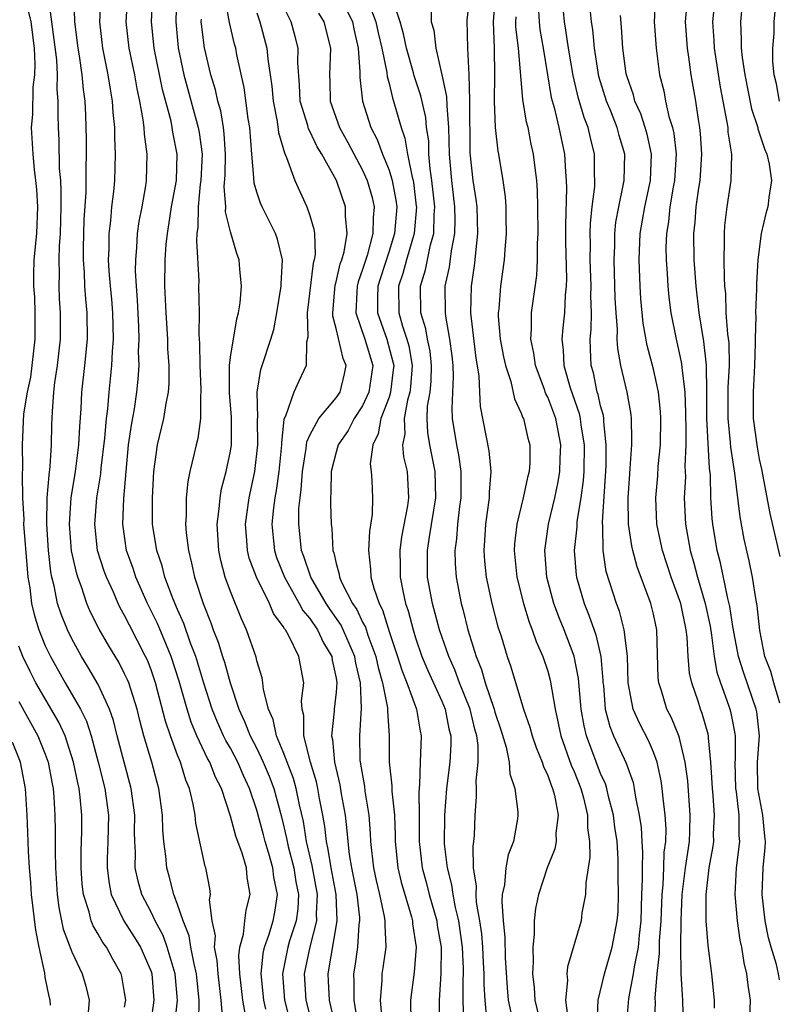
# Model space of a CAD drawing. Units: inches. Extents: x 2628000 to 2631000, y 1491000 to 1494000.
# Drawn here: x 2628497 to 2628555, y 1491371 to 1491445 of the extents above; entities that cross this region are included whole.
import ezdxf

# ---------------------------------------------------------------- set-up
doc = ezdxf.new("R2010")
doc.units = ezdxf.units.IN
doc.header["$MEASUREMENT"] = 0
doc.layers.add('LD26281491_2ft', color=242, linetype='Continuous')

msp = doc.modelspace()

# ---------------------------------------------------------------- linework, layer by layer
at = {"layer": 'LD26281491_2ft'}
for points, elevation in [([(2628510.619, 1491369.381), (2628510.64, 1491371), (2628510.48, 1491372.48), (2628510.438, 1491373), (2628510.246, 1491373.754), (2628510.001, 1491375), (2628509.871, 1491375.871), (2628509.414, 1491377), (2628509, 1491378.246), (2628508.711, 1491379), (2628508.374, 1491380.375), (2628508.187, 1491381), (2628508.116, 1491381.884), (2628507.965, 1491383), (2628507.884, 1491383.884), (2628507.852, 1491385), (2628507.592, 1491387), (2628507.456, 1491387.457), (2628507.061, 1491389), (2628506.46, 1491391), (2628506.147, 1491392.147), (2628505.934, 1491393), (2628505.305, 1491395), (2628505.22, 1491395.22), (2628505, 1491395.69), (2628504.555, 1491396.555), (2628503.8, 1491397.8), (2628503.062, 1491399.062), (2628502.4, 1491400.4), (2628502.148, 1491401), (2628501.739, 1491402.261), (2628501.456, 1491403), (2628501.346, 1491403.346), (2628500.987, 1491404.987), (2628500.822, 1491407), (2628500.96, 1491409), (2628501.289, 1491411), (2628501.545, 1491413), (2628501.607, 1491414.393), (2628501.719, 1491415.719), (2628501.768, 1491417), (2628501.995, 1491419), (2628502.198, 1491421), (2628502.173, 1491423), (2628502.057, 1491424.057), (2628501.994, 1491425), (2628501.964, 1491426.036), (2628501.889, 1491427), (2628501.892, 1491427.892), (2628501.946, 1491430.054), (2628502.08, 1491432.08), (2628502.082, 1491433.918), (2628502.118, 1491435), (2628502.11, 1491436.11), (2628502.069, 1491437.931), (2628502.012, 1491439), (2628501.885, 1491439.885), (2628501.793, 1491441), (2628501.578, 1491442.422), (2628501.473, 1491443), (2628501.221, 1491445), (2628501.193, 1491446.807)], 8774), ([(2628512.428, 1491369.572), (2628512.299, 1491371), (2628512.069, 1491373), (2628512.01, 1491374.01), (2628511.798, 1491375), (2628511.859, 1491375.859), (2628511.616, 1491377), (2628511.424, 1491378.576), (2628511.488, 1491379), (2628511.439, 1491379.439), (2628511.142, 1491381), (2628511.102, 1491381.102), (2628510.386, 1491384.386), (2628510.323, 1491385), (2628510.185, 1491385.815), (2628509.9, 1491387), (2628509.627, 1491387.627), (2628509.22, 1491389), (2628509, 1491389.537), (2628508.462, 1491391), (2628508.093, 1491392.093), (2628507.335, 1491395), (2628507, 1491395.983), (2628506.717, 1491396.717), (2628506.585, 1491397), (2628505.362, 1491399.361), (2628505, 1491400.095), (2628504.672, 1491400.672), (2628504.514, 1491401), (2628504.15, 1491401.85), (2628503.621, 1491403), (2628503.456, 1491403.456), (2628502.957, 1491405), (2628502.733, 1491407), (2628502.907, 1491409), (2628503.195, 1491410.805), (2628503.23, 1491411.23), (2628503.506, 1491413.506), (2628503.636, 1491415), (2628503.729, 1491415.729), (2628503.827, 1491417), (2628504.028, 1491419), (2628504.071, 1491420.071), (2628504.15, 1491421), (2628504.106, 1491423), (2628504.029, 1491424.029), (2628503.927, 1491425), (2628503.832, 1491426.168), (2628503.787, 1491427), (2628503.822, 1491427.822), (2628503.826, 1491429), (2628503.949, 1491429.949), (2628504.028, 1491431), (2628504.178, 1491432.178), (2628504.246, 1491433), (2628504.314, 1491435), (2628504.25, 1491436.25), (2628504.245, 1491437), (2628504.133, 1491438.133), (2628504.085, 1491439), (2628503.918, 1491439.918), (2628503.763, 1491441), (2628503.358, 1491443), (2628503.13, 1491445), (2628503.234, 1491447)], 8772), ([(2628514.143, 1491369.857), (2628513.929, 1491371), (2628513.707, 1491373), (2628513.628, 1491374.372), (2628513.702, 1491375), (2628513.994, 1491375.994), (2628514.088, 1491377), (2628514.183, 1491377.817), (2628514.498, 1491379), (2628514.274, 1491380.274), (2628514.208, 1491381), (2628513.883, 1491382.117), (2628513.407, 1491383.407), (2628513, 1491384.924), (2628512.316, 1491387), (2628511.869, 1491387.869), (2628511.432, 1491389), (2628511.272, 1491389.273), (2628510.463, 1491391), (2628510.036, 1491392.037), (2628509.731, 1491393), (2628509.132, 1491395.132), (2628508.525, 1491397), (2628508.16, 1491397.84), (2628507.483, 1491399.483), (2628506.739, 1491401), (2628505.853, 1491403), (2628505.646, 1491403.646), (2628505.149, 1491405), (2628504.853, 1491407), (2628504.94, 1491408.94), (2628505.114, 1491411), (2628505.303, 1491413), (2628505.509, 1491414.491), (2628505.733, 1491415.733), (2628505.923, 1491417), (2628506.024, 1491417.976), (2628506.086, 1491419), (2628506.057, 1491420.057), (2628506.095, 1491421), (2628506.071, 1491421.929), (2628505.979, 1491423.979), (2628505.896, 1491425), (2628505.831, 1491426.169), (2628505.837, 1491427), (2628505.925, 1491427.925), (2628505.977, 1491429), (2628506.104, 1491429.896), (2628506.319, 1491431), (2628506.608, 1491432.608), (2628506.664, 1491433), (2628506.714, 1491435), (2628506.496, 1491436.497), (2628506.471, 1491437), (2628506.412, 1491437.588), (2628506.155, 1491439), (2628505.936, 1491439.936), (2628505.758, 1491441), (2628505.334, 1491443), (2628505.121, 1491445), (2628505.231, 1491447)], 8770), ([(2628515.685, 1491370.315), (2628515.522, 1491371), (2628515.331, 1491373), (2628515.481, 1491374.52), (2628515.585, 1491375), (2628515.911, 1491375.911), (2628516.233, 1491377), (2628516.352, 1491377.648), (2628516.567, 1491379), (2628516.295, 1491380.295), (2628516.218, 1491381), (2628515.914, 1491382.086), (2628515.638, 1491383), (2628515.513, 1491383.513), (2628515, 1491385.369), (2628514.455, 1491387), (2628513.988, 1491387.988), (2628513.557, 1491389), (2628513, 1491390.049), (2628512.648, 1491390.649), (2628512.483, 1491391), (2628512.023, 1491392.023), (2628511.63, 1491393), (2628511, 1491394.975), (2628510.383, 1491397), (2628509.987, 1491398.013), (2628509.478, 1491399.479), (2628509, 1491400.538), (2628508.662, 1491401.338), (2628508.051, 1491403), (2628507.845, 1491403.845), (2628507.445, 1491405), (2628507.135, 1491406.865), (2628507.118, 1491407), (2628507.094, 1491409), (2628507.207, 1491411), (2628507.487, 1491413), (2628507.959, 1491415), (2628508.134, 1491416.133), (2628508.313, 1491417), (2628508.36, 1491417.641), (2628508.366, 1491419), (2628508.276, 1491420.276), (2628508.255, 1491421), (2628508.129, 1491423), (2628508.047, 1491425), (2628508.064, 1491427), (2628508.147, 1491428.147), (2628508.231, 1491429), (2628508.35, 1491429.649), (2628508.555, 1491431), (2628508.914, 1491433), (2628508.984, 1491435), (2628508.649, 1491436.649), (2628508.605, 1491437), (2628508.514, 1491437.486), (2628507.873, 1491439.873), (2628507.222, 1491443), (2628507.02, 1491445), (2628507.127, 1491447.127)], 8768), ([(2628508.925, 1491447), (2628508.865, 1491445), (2628509.043, 1491443.043), (2628509.476, 1491441), (2628510.565, 1491437), (2628510.63, 1491436.63), (2628510.859, 1491435), (2628510.763, 1491433), (2628510.721, 1491432.721), (2628510.555, 1491431), (2628510.54, 1491429.461), (2628510.468, 1491429), (2628510.428, 1491428.428), (2628510.601, 1491425.399), (2628510.596, 1491425), (2628510.635, 1491423), (2628510.62, 1491421.379), (2628510.671, 1491420.671), (2628510.696, 1491419), (2628510.773, 1491417.227), (2628510.772, 1491417), (2628510.736, 1491416.736), (2628510.738, 1491415), (2628510.529, 1491413.472), (2628510.403, 1491413), (2628510.241, 1491412.241), (2628509.938, 1491411), (2628509.776, 1491410.224), (2628509.656, 1491409), (2628509.656, 1491407.657), (2628509.605, 1491407), (2628509.649, 1491406.351), (2628509.817, 1491405), (2628510.063, 1491404.063), (2628510.281, 1491403), (2628510.928, 1491401), (2628511.529, 1491399.529), (2628511.707, 1491399), (2628512.082, 1491398.082), (2628512.406, 1491397), (2628512.559, 1491396.559), (2628512.985, 1491395), (2628513.64, 1491393), (2628514.077, 1491392.077), (2628514.485, 1491391), (2628515, 1491390.023), (2628515.488, 1491389), (2628515.933, 1491387.933), (2628516.289, 1491387), (2628516.875, 1491384.875), (2628517.249, 1491383.249), (2628517.286, 1491383), (2628517.371, 1491382.629), (2628517.784, 1491381), (2628517.948, 1491379.948), (2628518.142, 1491379), (2628518.088, 1491377.912), (2628517.967, 1491377), (2628517.476, 1491375.476), (2628517.34, 1491375), (2628516.933, 1491373), (2628517.091, 1491371), (2628517.592, 1491369)], 8766), ([(2628521.18, 1491447.18), (2628522.223, 1491445), (2628522.351, 1491444.351), (2628522.674, 1491443), (2628522.792, 1491441.208), (2628522.787, 1491440.787), (2628522.978, 1491439), (2628523.618, 1491437), (2628524.1, 1491436.1), (2628524.5, 1491435), (2628525, 1491433.775), (2628525.239, 1491433), (2628525.514, 1491431.514), (2628525.576, 1491431), (2628525.414, 1491429), (2628525, 1491427.66), (2628524.352, 1491425.648), (2628524.161, 1491425), (2628524.128, 1491424.128), (2628524.129, 1491423), (2628524.821, 1491421), (2628525.295, 1491419.295), (2628525.348, 1491419), (2628525.322, 1491418.678), (2628525.12, 1491417), (2628525, 1491416.611), (2628524.368, 1491415), (2628524.171, 1491413.829), (2628523.762, 1491413), (2628523.58, 1491411.58), (2628523.65, 1491411), (2628523.702, 1491410.298), (2628523.754, 1491409), (2628523.726, 1491407.726), (2628523.532, 1491406.468), (2628523.45, 1491405), (2628523.604, 1491403.604), (2628523.618, 1491403), (2628523.84, 1491402.16), (2628524.254, 1491401), (2628524.515, 1491400.515), (2628525, 1491398.892), (2628525.631, 1491397), (2628525.955, 1491395.955), (2628526.341, 1491395), (2628527.082, 1491393), (2628527.353, 1491391.353), (2628527.436, 1491391), (2628527.344, 1491389), (2628527.314, 1491387.314), (2628527.257, 1491386.743), (2628527.279, 1491385), (2628527.276, 1491383), (2628527.505, 1491381), (2628527.835, 1491379.835), (2628528.043, 1491379), (2628528.608, 1491377), (2628528.65, 1491376.65), (2628528.934, 1491375), (2628528.927, 1491373), (2628528.793, 1491371), (2628528.779, 1491369)], 8754), ([(2628533.038, 1491447), (2628532.873, 1491445), (2628532.955, 1491443), (2628532.968, 1491440.968), (2628532.947, 1491439), (2628533.029, 1491437), (2628533.229, 1491435.229), (2628533.279, 1491435), (2628533.607, 1491433), (2628533.775, 1491431.775), (2628533.827, 1491431), (2628533.828, 1491430.172), (2628533.86, 1491429), (2628533.758, 1491427.758), (2628533.714, 1491427), (2628533.439, 1491425), (2628533.301, 1491423.301), (2628533.26, 1491423), (2628533.262, 1491422.738), (2628533.402, 1491421), (2628533.656, 1491419.656), (2628533.797, 1491419), (2628534.204, 1491417.796), (2628534.482, 1491416.482), (2628535, 1491415.405), (2628535.102, 1491415.102), (2628535.156, 1491415), (2628535.507, 1491413.507), (2628535.657, 1491413), (2628535.643, 1491411.643), (2628535.601, 1491411), (2628535.469, 1491410.531), (2628535.153, 1491409), (2628534.656, 1491407), (2628534.494, 1491405.506), (2628534.464, 1491405), (2628534.674, 1491403), (2628535.169, 1491401), (2628535.595, 1491399.595), (2628535.836, 1491399), (2628536.121, 1491398.121), (2628536.63, 1491397), (2628537, 1491395.889), (2628537.196, 1491395.196), (2628537.558, 1491393), (2628537.825, 1491391.825), (2628537.986, 1491391), (2628538.783, 1491388.783), (2628539, 1491388.3), (2628539.51, 1491387), (2628539.697, 1491386.303), (2628540.012, 1491385), (2628540.022, 1491384.022), (2628540.167, 1491383), (2628540.195, 1491381.804), (2628539.882, 1491379.882), (2628539.863, 1491379), (2628539.592, 1491377.593), (2628539.521, 1491377), (2628538.487, 1491373.513), (2628538.445, 1491373), (2628538.485, 1491372.485), (2628538.354, 1491371), (2628538.552, 1491369.448)], 8744), ([(2628545.143, 1491447), (2628545.044, 1491445), (2628545.194, 1491443), (2628545.464, 1491441), (2628545.78, 1491439.78), (2628545.916, 1491439), (2628546.166, 1491437.834), (2628546.436, 1491437), (2628546.543, 1491436.543), (2628546.715, 1491435), (2628546.602, 1491433), (2628546.5, 1491432.5), (2628546.242, 1491431), (2628546.126, 1491429.874), (2628545.976, 1491429), (2628545.942, 1491427.942), (2628545.955, 1491427), (2628546.036, 1491425.963), (2628546.088, 1491425), (2628546.167, 1491424.167), (2628546.32, 1491423), (2628546.707, 1491421), (2628547, 1491419.726), (2628547.124, 1491419.124), (2628547.14, 1491418.86), (2628547.362, 1491417), (2628547.434, 1491415.434), (2628547.433, 1491415), (2628547.455, 1491414.545), (2628547.45, 1491413), (2628547.381, 1491411.381), (2628547.414, 1491410.587), (2628547.33, 1491409), (2628547.417, 1491407), (2628547.768, 1491405), (2628548.064, 1491404.064), (2628548.328, 1491403), (2628548.919, 1491401), (2628549.278, 1491399.278), (2628549.385, 1491398.615), (2628549.589, 1491397), (2628549.803, 1491395.803), (2628550.061, 1491395), (2628550.679, 1491393.321), (2628550.784, 1491393), (2628550.83, 1491392.83), (2628551, 1491391.956), (2628551.152, 1491391.152), (2628551.169, 1491391), (2628551.167, 1491389.167), (2628551.154, 1491389), (2628551.206, 1491387), (2628551.25, 1491386.75), (2628551.448, 1491385), (2628551.458, 1491383.458), (2628551.503, 1491383), (2628551.248, 1491381), (2628551.151, 1491379), (2628551.34, 1491377), (2628551.537, 1491375.536), (2628551.661, 1491375), (2628551.829, 1491373.829), (2628552.044, 1491373), (2628552.125, 1491372.125), (2628552.301, 1491371), (2628552.228, 1491369)], 8732), ([(2628554.531, 1491372.531), (2628554.468, 1491373), (2628554.305, 1491373.695), (2628553.894, 1491375), (2628553.709, 1491375.709), (2628553.455, 1491377), (2628553.209, 1491379), (2628553.295, 1491381), (2628553.456, 1491382.544), (2628553.481, 1491383), (2628553.415, 1491383.415), (2628553.273, 1491385), (2628552.9, 1491387), (2628552.86, 1491389), (2628553.01, 1491391), (2628552.815, 1491392.815), (2628552.779, 1491393), (2628551.797, 1491395.798), (2628551.428, 1491397), (2628551, 1491399.267), (2628550.772, 1491400.772), (2628550.619, 1491401.381), (2628550.08, 1491404.08), (2628549.826, 1491405), (2628549.494, 1491407), (2628549.441, 1491407.441), (2628549.346, 1491409), (2628549.301, 1491410.699), (2628549.236, 1491411.236), (2628549.04, 1491415), (2628549.045, 1491417), (2628549.02, 1491419.02), (2628548.817, 1491420.817), (2628548.45, 1491423), (2628548.226, 1491425), (2628548.09, 1491427), (2628548.05, 1491429), (2628548.149, 1491429.851), (2628548.226, 1491431), (2628548.422, 1491432.422), (2628548.525, 1491433), (2628548.657, 1491435), (2628548.564, 1491436.564), (2628548.508, 1491437), (2628548.394, 1491437.606), (2628548.193, 1491439), (2628547.858, 1491441), (2628547.677, 1491442.323), (2628547.566, 1491443), (2628547.422, 1491445), (2628547.599, 1491447)], 8730), ([(2628554.547, 1491393.452), (2628554.097, 1491395), (2628553.869, 1491395.869), (2628553.431, 1491397), (2628553.044, 1491398.956), (2628552.848, 1491400.848), (2628552.769, 1491401.231), (2628552.491, 1491403), (2628552.234, 1491404.234), (2628551.864, 1491405.864), (2628551.547, 1491407.547), (2628551.143, 1491410.857), (2628550.839, 1491412.839), (2628550.822, 1491413.178), (2628550.642, 1491415), (2628550.656, 1491417.344), (2628550.749, 1491419), (2628550.716, 1491420.716), (2628550.629, 1491421.371), (2628550.51, 1491423), (2628550.461, 1491424.461), (2628550.401, 1491425), (2628550.363, 1491425.637), (2628550.356, 1491427), (2628550.379, 1491428.379), (2628550.361, 1491429), (2628550.408, 1491429.592), (2628550.565, 1491431), (2628550.874, 1491433), (2628550.916, 1491435), (2628550.662, 1491436.663), (2628550.64, 1491437), (2628550.581, 1491437.419), (2628550.065, 1491440.065), (2628549.615, 1491443), (2628549.591, 1491443.591), (2628549.499, 1491445), (2628549.688, 1491447)], 8728), ([(2628551.766, 1491447), (2628551.572, 1491445), (2628551.638, 1491443.638), (2628551.634, 1491443), (2628551.708, 1491442.292), (2628551.911, 1491441), (2628552.427, 1491438.427), (2628552.886, 1491437), (2628552.901, 1491436.9), (2628553.393, 1491435.393), (2628553.577, 1491435), (2628553.762, 1491434.238), (2628553.932, 1491433), (2628553.724, 1491431.724), (2628553.652, 1491431), (2628553.502, 1491430.498), (2628553.146, 1491429), (2628552.901, 1491427), (2628552.792, 1491425.208), (2628552.801, 1491424.801), (2628552.714, 1491423), (2628552.735, 1491422.735), (2628552.69, 1491421), (2628552.696, 1491420.696), (2628552.64, 1491419), (2628552.537, 1491417), (2628552.552, 1491415), (2628552.835, 1491412.835), (2628553, 1491411.923), (2628553.162, 1491411.162), (2628553.803, 1491407.803), (2628554.547, 1491404.547)], 8726), ([(2628497.558, 1491446.442), (2628497.912, 1491445), (2628498.163, 1491443), (2628498.213, 1491441.787), (2628498.181, 1491441), (2628498.055, 1491440.056), (2628498.017, 1491437.982), (2628497.929, 1491437), (2628498.042, 1491435), (2628498.157, 1491433.843), (2628498.266, 1491433), (2628498.322, 1491432.322), (2628498.395, 1491431), (2628498.322, 1491429), (2628498.142, 1491427), (2628498.104, 1491425.896), (2628498.107, 1491425), (2628498.179, 1491424.178), (2628498.212, 1491423), (2628498.203, 1491421.797), (2628498.215, 1491421), (2628497.879, 1491418.121), (2628497.63, 1491417), (2628497.361, 1491415.361), (2628497.247, 1491413), (2628497.275, 1491411.275), (2628497.239, 1491410.761), (2628497.276, 1491409), (2628497.364, 1491407.364), (2628497.358, 1491407), (2628497.618, 1491403.618), (2628497.684, 1491403), (2628497.817, 1491402.184), (2628497.964, 1491401), (2628498.159, 1491400.16), (2628498.509, 1491399), (2628499, 1491397.802), (2628499.384, 1491397), (2628500.503, 1491395), (2628501.655, 1491393), (2628502.105, 1491392.105), (2628502.456, 1491391), (2628503.001, 1491389.001), (2628503.513, 1491387), (2628503.782, 1491385), (2628503.736, 1491383), (2628503.685, 1491381.685), (2628503.678, 1491381), (2628503.818, 1491379.818), (2628503.989, 1491379), (2628504.945, 1491377), (2628505.748, 1491375.748), (2628506.199, 1491375), (2628507, 1491373.167), (2628507.054, 1491373), (2628507.217, 1491371), (2628507, 1491369.499)], 8778), ([(2628508.807, 1491369.193), (2628508.991, 1491371), (2628508.817, 1491373), (2628508.22, 1491375), (2628507.901, 1491375.901), (2628507.304, 1491377), (2628507, 1491377.65), (2628506.291, 1491379), (2628506.01, 1491380.01), (2628505.802, 1491381), (2628505.816, 1491382.184), (2628505.762, 1491383), (2628505.743, 1491383.743), (2628505.765, 1491385), (2628505.505, 1491387), (2628504.441, 1491391), (2628504.152, 1491392.152), (2628503.854, 1491393), (2628503, 1491394.885), (2628502.221, 1491396.221), (2628501.739, 1491397), (2628501, 1491398.326), (2628500.669, 1491399), (2628500.192, 1491400.192), (2628499.929, 1491401), (2628499.672, 1491402.328), (2628499.493, 1491403), (2628499.406, 1491403.406), (2628499.24, 1491405), (2628499.109, 1491407), (2628499.149, 1491409), (2628499.279, 1491410.721), (2628499.375, 1491411.375), (2628499.468, 1491413), (2628499.49, 1491414.51), (2628499.537, 1491415.537), (2628499.639, 1491417), (2628499.725, 1491417.725), (2628499.912, 1491419), (2628500.138, 1491421), (2628500.144, 1491423), (2628500.069, 1491424.068), (2628500.04, 1491425), (2628500.072, 1491425.928), (2628500.042, 1491427), (2628500.067, 1491428.067), (2628500.138, 1491429), (2628500.193, 1491431), (2628500.205, 1491432.206), (2628500.163, 1491433), (2628500.08, 1491433.919), (2628500.053, 1491436.053), (2628499.99, 1491437), (2628499.963, 1491437.963), (2628499.973, 1491439), (2628499.895, 1491439.895), (2628499.925, 1491441), (2628499.868, 1491442.131), (2628499.678, 1491443.677), (2628499.269, 1491446.731)], 8776), ([(2628521.338, 1491367.338), (2628520.49, 1491371), (2628520.428, 1491372.428), (2628520.389, 1491373), (2628521.079, 1491377), (2628520.998, 1491379), (2628520.625, 1491381), (2628520.401, 1491382.401), (2628520.258, 1491383), (2628520.142, 1491384.142), (2628520.002, 1491385), (2628519.749, 1491386.251), (2628519.623, 1491387), (2628519.517, 1491387.517), (2628519.05, 1491389), (2628518.553, 1491391), (2628518.541, 1491392.541), (2628518.415, 1491393), (2628518.371, 1491393.629), (2628518.547, 1491395), (2628518.177, 1491397), (2628517.381, 1491398.619), (2628517.157, 1491399), (2628517.085, 1491399.085), (2628517, 1491399.251), (2628516.26, 1491400.259), (2628515.956, 1491401), (2628514.973, 1491403), (2628514.42, 1491404.42), (2628514.28, 1491405), (2628514.24, 1491405.76), (2628514.131, 1491407), (2628514.41, 1491409), (2628514.85, 1491411), (2628515.085, 1491413), (2628515.055, 1491414.945), (2628515.075, 1491415.075), (2628515.022, 1491417), (2628515.298, 1491418.702), (2628515.411, 1491419), (2628516.068, 1491421), (2628516.274, 1491421.726), (2628516.519, 1491423), (2628516.842, 1491425), (2628516.835, 1491425.165), (2628516.934, 1491427), (2628516.564, 1491428.564), (2628516.409, 1491429), (2628515.406, 1491431), (2628515.279, 1491431.278), (2628515, 1491432.111), (2628514.794, 1491432.794), (2628514.783, 1491433.217), (2628514.619, 1491435), (2628514.46, 1491437), (2628514.348, 1491437.652), (2628514.038, 1491440.039), (2628513.491, 1491442.509), (2628513.399, 1491443), (2628513.313, 1491443.313), (2628512.939, 1491444.939), (2628512.622, 1491446.622)], 8762), ([(2628524.471, 1491369.529), (2628524.354, 1491371), (2628524.48, 1491372.48), (2628524.485, 1491373), (2628524.559, 1491373.441), (2628524.771, 1491375), (2628524.695, 1491376.695), (2628524.715, 1491377), (2628524.666, 1491377.334), (2628524.3, 1491379), (2628524.049, 1491380.049), (2628523.846, 1491381), (2628523.688, 1491382.312), (2628523.622, 1491383), (2628523.603, 1491383.603), (2628523.494, 1491385), (2628523.195, 1491386.805), (2628523.156, 1491387.156), (2628522.833, 1491389), (2628522.817, 1491389.183), (2628522.78, 1491391), (2628522.913, 1491393.087), (2628522.834, 1491395), (2628522.485, 1491396.485), (2628522.408, 1491397), (2628521.37, 1491399.37), (2628520.542, 1491400.542), (2628520.24, 1491401), (2628519.077, 1491403), (2628518.564, 1491404.564), (2628518.389, 1491405), (2628518.169, 1491407), (2628518.186, 1491408.186), (2628518.268, 1491409), (2628518.363, 1491409.637), (2628518.448, 1491411), (2628518.723, 1491412.723), (2628518.776, 1491413.224), (2628519, 1491413.726), (2628519.685, 1491415), (2628521, 1491416.563), (2628521.294, 1491417), (2628521.624, 1491418.376), (2628521.748, 1491419), (2628521.527, 1491419.527), (2628521, 1491421.798), (2628520.742, 1491422.742), (2628520.736, 1491423), (2628520.925, 1491425.075), (2628521, 1491425.329), (2628521.311, 1491426.689), (2628521.421, 1491427), (2628521.596, 1491427.596), (2628521.827, 1491429), (2628521.697, 1491430.303), (2628521.708, 1491431), (2628521.021, 1491433), (2628519.903, 1491435), (2628519.557, 1491435.557), (2628519, 1491436.742), (2628518.907, 1491436.907), (2628518.846, 1491437.153), (2628518.287, 1491439), (2628518.23, 1491440.23), (2628518.09, 1491441.911), (2628518.121, 1491443), (2628517.897, 1491443.897), (2628517.602, 1491445), (2628517, 1491446.219)], 8758), ([(2628523.405, 1491446.595), (2628524.009, 1491445), (2628524.174, 1491444.174), (2628524.452, 1491443), (2628524.832, 1491441.168), (2628524.856, 1491440.856), (2628525, 1491440.336), (2628525.256, 1491439.255), (2628525.346, 1491439), (2628525.903, 1491437), (2628526.202, 1491436.202), (2628526.398, 1491435), (2628526.747, 1491433.253), (2628526.825, 1491433), (2628526.852, 1491432.852), (2628527.062, 1491431.062), (2628527.068, 1491431), (2628526.897, 1491429), (2628526.31, 1491427), (2628526.042, 1491425.958), (2628525.726, 1491425), (2628525.738, 1491423), (2628526.023, 1491421.977), (2628526.347, 1491421), (2628526.485, 1491420.485), (2628526.75, 1491419), (2628526.619, 1491417.381), (2628526.573, 1491417), (2628526.383, 1491416.383), (2628526.13, 1491415), (2628526.181, 1491413.819), (2628526.021, 1491413), (2628526.097, 1491412.097), (2628526.365, 1491411), (2628526.466, 1491409), (2628526.391, 1491408.391), (2628525.948, 1491406.052), (2628525.807, 1491405), (2628525.833, 1491403.833), (2628525.832, 1491403), (2628526.03, 1491401.97), (2628526.252, 1491401), (2628526.446, 1491400.446), (2628526.813, 1491399), (2628527, 1491398.402), (2628527.481, 1491397), (2628527.936, 1491395.936), (2628529, 1491393.615), (2628529.251, 1491393), (2628529.529, 1491391.529), (2628529.672, 1491391), (2628529.674, 1491390.326), (2628529.593, 1491389), (2628529.342, 1491387), (2628529.195, 1491385), (2628529.17, 1491382.83), (2628529.383, 1491381), (2628529.727, 1491379.727), (2628529.814, 1491379), (2628530.004, 1491377.996), (2628530.252, 1491377), (2628530.528, 1491375), (2628530.594, 1491373.406), (2628530.594, 1491373), (2628530.572, 1491372.572), (2628530.581, 1491371), (2628530.629, 1491369.371)], 8752), ([(2628532.404, 1491369.596), (2628532.257, 1491371), (2628532.188, 1491372.188), (2628532.184, 1491373), (2628532.149, 1491373.851), (2628532.091, 1491375), (2628532.011, 1491376.011), (2628531.874, 1491377), (2628531.626, 1491378.374), (2628531.583, 1491379), (2628531.613, 1491379.613), (2628531.396, 1491381), (2628531.354, 1491382.646), (2628531.417, 1491383), (2628531.456, 1491383.456), (2628531.508, 1491385), (2628531.625, 1491386.375), (2628531.613, 1491387), (2628531.581, 1491387.581), (2628531.747, 1491389), (2628531.743, 1491390.257), (2628531.636, 1491391), (2628531.492, 1491391.492), (2628531.123, 1491393), (2628530.327, 1491395), (2628529.977, 1491395.977), (2628529.513, 1491397), (2628528.823, 1491399), (2628528.29, 1491401), (2628527.918, 1491403), (2628527.9, 1491403.9), (2628527.901, 1491405), (2628528.053, 1491406.053), (2628528.527, 1491409), (2628528.484, 1491411), (2628528.084, 1491413), (2628527.936, 1491413.936), (2628527.888, 1491415), (2628527.919, 1491415.919), (2628528.099, 1491417), (2628528.173, 1491417.827), (2628528.213, 1491419), (2628528.098, 1491420.098), (2628527.914, 1491421), (2628527.788, 1491421.788), (2628527.412, 1491423), (2628527.381, 1491425), (2628527.764, 1491426.236), (2628528.132, 1491428.132), (2628528.38, 1491429), (2628528.411, 1491430.411), (2628528.46, 1491431), (2628528.246, 1491433), (2628528.11, 1491433.89), (2628528.019, 1491435), (2628527.996, 1491435.996), (2628527.844, 1491437), (2628527.769, 1491437.769), (2628527.411, 1491439.411), (2628526.904, 1491440.904), (2628526.844, 1491441.156), (2628526.312, 1491443), (2628526.085, 1491444.085), (2628525.831, 1491445), (2628525.265, 1491446.735)], 8750), ([(2628528.181, 1491446.181), (2628528.19, 1491445), (2628528.38, 1491444.38), (2628528.541, 1491443), (2628528.997, 1491440.997), (2628529.35, 1491439.35), (2628529.359, 1491438.641), (2628529.505, 1491437), (2628529.544, 1491435), (2628529.71, 1491433), (2628529.941, 1491431), (2628529.97, 1491430.03), (2628529.945, 1491429), (2628529.686, 1491427.686), (2628529.546, 1491426.454), (2628529.23, 1491425), (2628529.244, 1491423), (2628529.274, 1491422.726), (2628529.577, 1491421), (2628529.736, 1491419.736), (2628529.812, 1491419), (2628529.837, 1491418.164), (2628529.742, 1491415.742), (2628529.779, 1491415), (2628530.098, 1491413), (2628530.251, 1491412.251), (2628530.424, 1491411), (2628530.43, 1491409), (2628530.331, 1491408.331), (2628530.185, 1491407), (2628530.108, 1491405.892), (2628529.974, 1491405), (2628529.995, 1491403.995), (2628530.065, 1491403), (2628530.45, 1491401), (2628530.571, 1491400.571), (2628530.961, 1491399), (2628531.588, 1491397), (2628532, 1491396), (2628532.266, 1491395), (2628532.938, 1491393), (2628533, 1491392.782), (2628533.459, 1491391.459), (2628533.865, 1491390.135), (2628534.083, 1491389), (2628534.129, 1491388.129), (2628534.516, 1491387), (2628534.745, 1491385.255), (2628534.751, 1491385), (2628534.719, 1491384.719), (2628534.406, 1491383), (2628534.005, 1491381.995), (2628533.823, 1491381), (2628533.729, 1491379.729), (2628533.566, 1491379), (2628533.528, 1491378.472), (2628533.638, 1491377), (2628533.766, 1491375.766), (2628533.79, 1491374.21), (2628533.928, 1491371.928), (2628534.017, 1491371), (2628534.279, 1491369.72)], 8748), ([(2628531, 1491446.206), (2628530.883, 1491445.117), (2628530.939, 1491443), (2628531.024, 1491441), (2628531.077, 1491439.078), (2628531.102, 1491435.102), (2628531.342, 1491433), (2628531.572, 1491431.573), (2628531.631, 1491431), (2628531.698, 1491429), (2628531.535, 1491427.535), (2628531.498, 1491427), (2628531.446, 1491426.554), (2628531.211, 1491425), (2628531.169, 1491423), (2628531.556, 1491419.556), (2628531.781, 1491418.219), (2628531.83, 1491417), (2628531.895, 1491415.895), (2628532.553, 1491412.553), (2628532.688, 1491411), (2628532.565, 1491409.435), (2628532.564, 1491409), (2628532.29, 1491407), (2628532.222, 1491405.778), (2628532.16, 1491405), (2628532.216, 1491404.215), (2628532.343, 1491403), (2628532.774, 1491401), (2628533.237, 1491399.237), (2628533.469, 1491398.531), (2628533.932, 1491397), (2628534.213, 1491396.213), (2628535.174, 1491393), (2628535.654, 1491391.654), (2628535.824, 1491391), (2628536.116, 1491390.116), (2628536.589, 1491389), (2628536.675, 1491388.675), (2628537, 1491388.005), (2628537.254, 1491387.254), (2628537.368, 1491387), (2628537.502, 1491386.498), (2628537.782, 1491385), (2628537.625, 1491383.625), (2628537.634, 1491383), (2628537.543, 1491382.458), (2628536.968, 1491381), (2628536.291, 1491379), (2628536.066, 1491377.934), (2628535.982, 1491377), (2628535.987, 1491375.987), (2628535.864, 1491375), (2628535.906, 1491373.906), (2628535.846, 1491373), (2628535.969, 1491371.969), (2628536.027, 1491371), (2628536.515, 1491369)], 8746), ([(2628536.266, 1491446.266), (2628536.345, 1491445), (2628536.415, 1491444.415), (2628536.665, 1491443), (2628536.98, 1491440.98), (2628537.273, 1491439.273), (2628537.481, 1491438.519), (2628537.849, 1491437), (2628538.264, 1491435), (2628538.338, 1491433.662), (2628538.402, 1491433), (2628538.419, 1491432.419), (2628538.349, 1491429.651), (2628538.355, 1491428.355), (2628538.43, 1491425.57), (2628538.403, 1491425), (2628538.326, 1491424.326), (2628538.263, 1491423), (2628538.14, 1491421.86), (2628538.07, 1491421), (2628538.176, 1491420.176), (2628538.207, 1491419), (2628538.692, 1491417.308), (2628539.381, 1491415.381), (2628539.462, 1491415), (2628539.513, 1491414.487), (2628539.756, 1491413), (2628539.722, 1491411), (2628539.683, 1491410.317), (2628539.504, 1491409), (2628539.214, 1491407.214), (2628539.2, 1491406.8), (2628539.004, 1491405), (2628539.149, 1491403.149), (2628539.172, 1491403), (2628539.752, 1491401), (2628540.119, 1491400.119), (2628540.641, 1491398.641), (2628541.027, 1491397), (2628541.177, 1491395.177), (2628541.18, 1491395), (2628541.21, 1491394.79), (2628541.357, 1491393), (2628541.691, 1491391.691), (2628541.982, 1491391), (2628542.935, 1491388.935), (2628543.455, 1491387.455), (2628543.55, 1491387), (2628543.637, 1491386.362), (2628543.924, 1491385), (2628544.061, 1491384.061), (2628544.131, 1491383), (2628544.178, 1491382.178), (2628544.143, 1491381), (2628544.157, 1491380.157), (2628544.102, 1491379), (2628544.046, 1491377), (2628543.911, 1491375.91), (2628543.836, 1491375), (2628543.532, 1491373.532), (2628543.465, 1491373), (2628543.12, 1491371.12), (2628542.934, 1491369)], 8740), ([(2628515, 1491445.673), (2628515.237, 1491445), (2628515.762, 1491443), (2628515.824, 1491442.175), (2628516.015, 1491441), (2628516.128, 1491440.128), (2628516.227, 1491439), (2628516.536, 1491437.464), (2628516.63, 1491436.63), (2628517.087, 1491435.087), (2628517.253, 1491434.747), (2628517.882, 1491433), (2628518.78, 1491431), (2628519, 1491430.342), (2628519.316, 1491429.316), (2628519.354, 1491429), (2628519.405, 1491427.406), (2628519.34, 1491427), (2628519.263, 1491426.737), (2628518.801, 1491423), (2628518.855, 1491421.146), (2628518.76, 1491420.76), (2628518.734, 1491419), (2628518.17, 1491417.83), (2628517.795, 1491417), (2628517.162, 1491415.162), (2628517.051, 1491414.949), (2628516.853, 1491413.148), (2628516.855, 1491413), (2628516.659, 1491411), (2628516.458, 1491409.542), (2628516.35, 1491409), (2628516.248, 1491408.248), (2628516.12, 1491407), (2628516.261, 1491405.739), (2628516.325, 1491405), (2628516.493, 1491404.493), (2628517.095, 1491403), (2628518.21, 1491401), (2628518.477, 1491400.477), (2628519, 1491399.866), (2628519.589, 1491399), (2628520.037, 1491398.037), (2628520.668, 1491397), (2628520.707, 1491396.707), (2628521, 1491395.361), (2628521.058, 1491395), (2628521, 1491394.305), (2628520.855, 1491393), (2628520.856, 1491392.856), (2628520.657, 1491391), (2628520.727, 1491390.727), (2628520.872, 1491389), (2628521.279, 1491387.279), (2628521.383, 1491386.617), (2628521.674, 1491385), (2628521.816, 1491383.816), (2628521.873, 1491383), (2628521.988, 1491382.012), (2628522.168, 1491381), (2628522.556, 1491379), (2628522.759, 1491377.24), (2628522.769, 1491377), (2628522.723, 1491376.723), (2628522.616, 1491375), (2628522.419, 1491373.581), (2628522.312, 1491373), (2628522.343, 1491372.343), (2628522.331, 1491371), (2628522.594, 1491369.406)], 8760), ([(2628519.666, 1491445.667), (2628520.077, 1491445), (2628520.581, 1491443), (2628520.485, 1491441), (2628520.511, 1491440.511), (2628520.55, 1491439), (2628521.255, 1491437), (2628521.881, 1491435.881), (2628523, 1491433.782), (2628523.355, 1491433), (2628523.716, 1491431.716), (2628523.87, 1491431), (2628523.794, 1491430.206), (2628523.781, 1491429), (2628523.331, 1491427.331), (2628523, 1491426.256), (2628522.672, 1491425.329), (2628522.596, 1491425), (2628522.562, 1491424.562), (2628522.495, 1491423), (2628523.166, 1491421), (2628523.76, 1491419), (2628523.48, 1491417), (2628523, 1491415.946), (2628522.367, 1491415), (2628521.907, 1491414.093), (2628521.159, 1491413), (2628521, 1491412.461), (2628520.627, 1491411), (2628520.606, 1491409.394), (2628520.572, 1491409), (2628520.564, 1491408.564), (2628520.633, 1491407), (2628520.676, 1491406.676), (2628520.757, 1491405), (2628520.827, 1491404.827), (2628521, 1491404.027), (2628521.224, 1491403.224), (2628521.248, 1491403), (2628521.433, 1491402.567), (2628522.245, 1491401), (2628522.556, 1491400.556), (2628523, 1491399.601), (2628523.21, 1491399.21), (2628523.398, 1491398.602), (2628523.995, 1491397), (2628524.166, 1491396.166), (2628524.5, 1491395), (2628524.879, 1491393.121), (2628524.878, 1491392.878), (2628525.015, 1491391), (2628524.999, 1491389), (2628525.201, 1491387.201), (2628525.2, 1491386.8), (2628525.4, 1491385), (2628525.449, 1491383.449), (2628525.449, 1491383), (2628525.651, 1491381), (2628525.915, 1491379.915), (2628526.697, 1491377.302), (2628526.773, 1491377), (2628526.782, 1491376.782), (2628527.042, 1491375), (2628526.89, 1491373.11), (2628526.633, 1491371), (2628526.638, 1491369.362)], 8756), ([(2628540.75, 1491369.25), (2628540.824, 1491371), (2628541.283, 1491373), (2628541.873, 1491375), (2628542.068, 1491376.068), (2628542.264, 1491377), (2628542.317, 1491377.683), (2628542.357, 1491379), (2628542.33, 1491380.33), (2628542.339, 1491381), (2628542.324, 1491381.676), (2628542.243, 1491383), (2628542.085, 1491384.085), (2628541.975, 1491385), (2628541.602, 1491386.398), (2628541.471, 1491387), (2628541.361, 1491387.361), (2628541, 1491388.155), (2628539.925, 1491391), (2628539.746, 1491391.746), (2628539.527, 1491393), (2628539.331, 1491395.331), (2628539.01, 1491397.01), (2628538.244, 1491399), (2628537.88, 1491399.88), (2628537.471, 1491401), (2628536.944, 1491403), (2628536.781, 1491405), (2628537.062, 1491407), (2628537.542, 1491409), (2628537.8, 1491410.199), (2628537.92, 1491411), (2628537.944, 1491411.944), (2628537.993, 1491413), (2628537.602, 1491415), (2628537, 1491416.611), (2628536.865, 1491416.865), (2628536.725, 1491417.275), (2628536.072, 1491419), (2628535.951, 1491419.951), (2628535.715, 1491421), (2628535.784, 1491421.784), (2628535.776, 1491423), (2628536.174, 1491425.826), (2628536.238, 1491427), (2628536.237, 1491428.237), (2628536.278, 1491429), (2628536.265, 1491431), (2628536.226, 1491432.226), (2628536.176, 1491433), (2628536.048, 1491433.953), (2628535.929, 1491435), (2628535.757, 1491435.757), (2628535.515, 1491437), (2628535.407, 1491437.407), (2628535.118, 1491439.118), (2628534.797, 1491443), (2628534.598, 1491444.598), (2628534.583, 1491445), (2628534.612, 1491445.388)], 8742), ([(2628545.081, 1491369), (2628545.149, 1491370.851), (2628545.139, 1491371.139), (2628545.276, 1491373), (2628545.468, 1491374.532), (2628545.468, 1491375.468), (2628545.582, 1491377), (2628545.647, 1491379), (2628545.724, 1491379.724), (2628545.786, 1491381), (2628545.818, 1491382.181), (2628545.932, 1491383), (2628545.956, 1491383.956), (2628545.884, 1491385), (2628545.727, 1491386.273), (2628545.664, 1491387), (2628545.584, 1491387.584), (2628545.291, 1491389), (2628545, 1491389.77), (2628544.631, 1491390.632), (2628543.941, 1491391.941), (2628543.454, 1491393), (2628543.074, 1491395), (2628543.028, 1491397.028), (2628542.794, 1491399), (2628542.431, 1491400.431), (2628542.203, 1491401), (2628541.424, 1491403.424), (2628541.19, 1491405), (2628541.175, 1491406.825), (2628541.15, 1491407.15), (2628541.416, 1491411.416), (2628541.432, 1491413), (2628541.245, 1491414.755), (2628541.241, 1491415), (2628541.211, 1491415.211), (2628541, 1491415.959), (2628540.818, 1491416.817), (2628540.751, 1491417), (2628540.453, 1491418.453), (2628540.293, 1491419), (2628540.229, 1491420.229), (2628540.209, 1491421), (2628540.278, 1491421.723), (2628540.3, 1491423), (2628540.27, 1491424.27), (2628540.297, 1491425), (2628540.222, 1491427), (2628540.237, 1491428.237), (2628540.22, 1491429), (2628540.235, 1491429.765), (2628540.364, 1491431), (2628540.557, 1491432.557), (2628540.571, 1491433), (2628540.546, 1491433.454), (2628540.544, 1491435), (2628540.224, 1491436.225), (2628540.06, 1491437), (2628539.754, 1491437.754), (2628539.312, 1491439.313), (2628538.93, 1491440.93), (2628538.577, 1491443), (2628538.376, 1491444.376), (2628538.259, 1491445), (2628538.204, 1491445.796)], 8738), ([(2628547.26, 1491369), (2628547.219, 1491371), (2628547.102, 1491373), (2628547.06, 1491375.06), (2628547.089, 1491377), (2628547.177, 1491379), (2628547.424, 1491381), (2628547.714, 1491383), (2628547.752, 1491383.752), (2628547.785, 1491385), (2628547.588, 1491387.588), (2628547.4, 1491389), (2628547, 1491390.714), (2628546.917, 1491391), (2628546.365, 1491392.365), (2628546.02, 1491393), (2628545.601, 1491394.399), (2628545.405, 1491395), (2628545.366, 1491395.366), (2628545.246, 1491399), (2628545, 1491400.185), (2628544.81, 1491401), (2628543.768, 1491403.768), (2628543.439, 1491405), (2628543.359, 1491405.359), (2628543.12, 1491407), (2628543.093, 1491409), (2628543.201, 1491410.799), (2628543.244, 1491411.244), (2628543.357, 1491413), (2628543.367, 1491413.367), (2628543.339, 1491415), (2628543.302, 1491415.302), (2628543.013, 1491417), (2628542.534, 1491419), (2628542.293, 1491420.293), (2628542.256, 1491421), (2628542.27, 1491421.73), (2628542.168, 1491423), (2628542.11, 1491424.11), (2628542.017, 1491427), (2628542.068, 1491428.068), (2628542.08, 1491429), (2628542.163, 1491429.836), (2628542.373, 1491431), (2628542.735, 1491432.735), (2628542.772, 1491433), (2628542.834, 1491435), (2628542.409, 1491436.409), (2628542.262, 1491437), (2628541.767, 1491438.232), (2628541.441, 1491439), (2628540.871, 1491440.871), (2628540.807, 1491441.192), (2628540.537, 1491443), (2628540.415, 1491444.415), (2628540.322, 1491445), (2628540.243, 1491445.757)], 8736), ([(2628549.604, 1491370.396), (2628549.62, 1491371), (2628549.411, 1491373), (2628549.128, 1491375.128), (2628548.991, 1491376.991), (2628548.988, 1491379), (2628549.221, 1491381), (2628549.492, 1491382.508), (2628549.555, 1491383), (2628549.551, 1491383.551), (2628549.624, 1491385), (2628549.517, 1491386.483), (2628549.461, 1491387), (2628549.449, 1491387.448), (2628549.339, 1491389), (2628549.152, 1491390.848), (2628549.152, 1491391), (2628549.128, 1491391.128), (2628548.693, 1491392.693), (2628548.568, 1491393), (2628548.374, 1491393.626), (2628547.893, 1491395), (2628547.726, 1491395.726), (2628547.619, 1491397), (2628547.538, 1491398.462), (2628547.468, 1491399), (2628547.071, 1491401), (2628546.341, 1491403), (2628545.672, 1491405), (2628545.258, 1491407), (2628545.18, 1491409), (2628545.328, 1491410.672), (2628545.365, 1491411.365), (2628545.525, 1491413), (2628545.562, 1491415), (2628545.533, 1491415.533), (2628545.378, 1491417), (2628545, 1491418.718), (2628544.516, 1491420.516), (2628544.218, 1491422.218), (2628544.05, 1491424.05), (2628543.996, 1491425), (2628543.916, 1491427), (2628543.999, 1491429), (2628544.338, 1491431), (2628544.77, 1491433), (2628544.86, 1491435), (2628544.515, 1491436.515), (2628544.381, 1491437), (2628544.039, 1491438.039), (2628543.595, 1491439), (2628543.483, 1491439.482), (2628543, 1491440.841), (2628542.943, 1491441.057), (2628542.689, 1491443), (2628542.589, 1491444.589), (2628542.514, 1491445.486)], 8734), ([(2628554.522, 1491439), (2628554.302, 1491440.302), (2628554.135, 1491441), (2628554.021, 1491441.979), (2628554.023, 1491443), (2628554.12, 1491444.12), (2628554.129, 1491445), (2628554.213, 1491445.787)], 8724), ([(2628519.596, 1491367.596), (2628518.739, 1491371), (2628518.607, 1491373), (2628519.024, 1491375.024), (2628519.54, 1491377), (2628519.521, 1491377.521), (2628519.59, 1491379), (2628519.175, 1491381.175), (2628518.749, 1491383), (2628518.522, 1491384.522), (2628518.227, 1491385.773), (2628517.974, 1491387), (2628517.76, 1491387.759), (2628517, 1491389.782), (2628516.491, 1491391), (2628516.233, 1491392.233), (2628515.878, 1491393), (2628515.498, 1491394.503), (2628515.458, 1491395), (2628515.391, 1491395.391), (2628515, 1491396.663), (2628514.939, 1491396.939), (2628514.219, 1491399), (2628513.831, 1491399.831), (2628513, 1491401.92), (2628512.611, 1491403), (2628512.267, 1491404.267), (2628512.118, 1491405), (2628512.003, 1491407), (2628512.161, 1491408.161), (2628512.223, 1491409), (2628512.334, 1491409.666), (2628512.682, 1491411), (2628513, 1491412.536), (2628513.075, 1491413), (2628513.088, 1491415.088), (2628512.926, 1491416.926), (2628512.92, 1491419), (2628513, 1491419.64), (2628513.476, 1491422.524), (2628513.621, 1491423), (2628513.742, 1491423.742), (2628513.845, 1491425), (2628513.702, 1491426.298), (2628513.664, 1491427), (2628513.478, 1491427.478), (2628513, 1491429.117), (2628512.637, 1491430.637), (2628512.641, 1491431), (2628512.539, 1491432.539), (2628512.599, 1491433.4), (2628512.625, 1491435), (2628512.538, 1491436.538), (2628512.472, 1491437), (2628512.268, 1491438.268), (2628512.044, 1491439), (2628511.866, 1491439.867), (2628511.515, 1491441), (2628511.042, 1491443.042), (2628510.815, 1491444.815), (2628510.797, 1491445), (2628510.803, 1491445.197)], 8764), ([(2628505, 1491370.468), (2628505.078, 1491371), (2628505, 1491371.566), (2628504.792, 1491372.792), (2628504.74, 1491373), (2628504.105, 1491374.105), (2628503.622, 1491375), (2628503.356, 1491375.356), (2628503, 1491375.983), (2628502.611, 1491376.611), (2628502.469, 1491377), (2628502.308, 1491377.692), (2628501.875, 1491379), (2628501.784, 1491379.784), (2628501.701, 1491381), (2628501.712, 1491382.288), (2628501.76, 1491383.759), (2628501.768, 1491385), (2628501.645, 1491386.355), (2628501.561, 1491387), (2628501.448, 1491387.448), (2628501.141, 1491389), (2628500.49, 1491391), (2628500.023, 1491392.023), (2628498.292, 1491395), (2628497.853, 1491395.853), (2628497.292, 1491397), (2628497, 1491397.769)], 8780), ([(2628497, 1491393.592), (2628498.444, 1491391), (2628499, 1491389.613), (2628499.222, 1491389), (2628499.491, 1491387.491), (2628499.595, 1491387), (2628499.652, 1491386.348), (2628499.726, 1491385), (2628499.747, 1491383.747), (2628499.735, 1491382.265), (2628499.774, 1491381), (2628499.899, 1491379), (2628500.014, 1491378.014), (2628500.357, 1491376.357), (2628501, 1491374.649), (2628501.789, 1491373), (2628502.054, 1491372.054), (2628502.322, 1491371), (2628502.226, 1491369.774)], 8782), ([(2628499.379, 1491370.621), (2628499.361, 1491371), (2628499.284, 1491371.284), (2628499, 1491372.744), (2628498.954, 1491373.046), (2628498.546, 1491375), (2628498.292, 1491376.293), (2628497.962, 1491379), (2628497.909, 1491379.909), (2628497.809, 1491381), (2628497.722, 1491382.278), (2628497.687, 1491383.687), (2628497.629, 1491385), (2628497.511, 1491387), (2628497.119, 1491389), (2628496.511, 1491390.511)], 8784)]:
    msp.add_lwpolyline(points, dxfattribs=dict(at, elevation=elevation))

doc.saveas('drawing.dxf')
